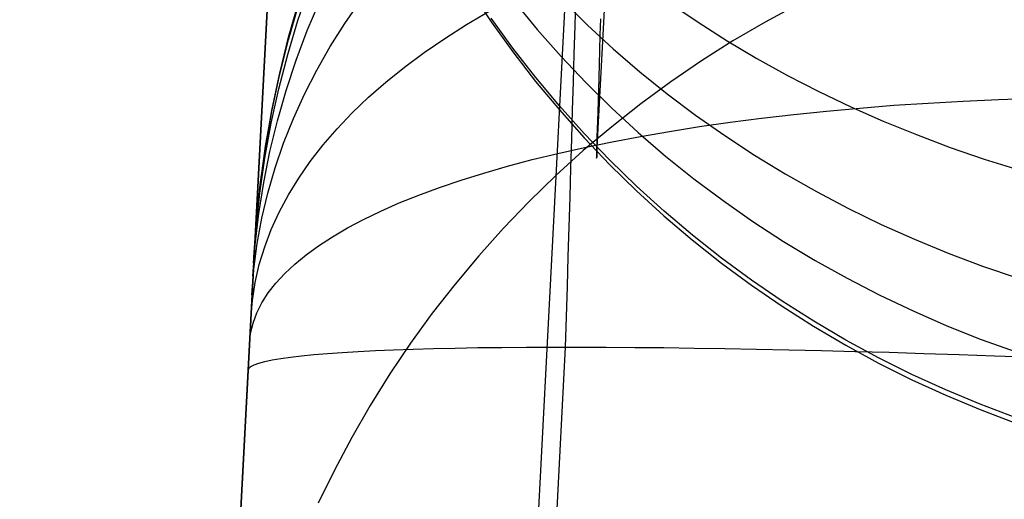
# Model space of a CAD drawing. Units: millimetres. Extents: x -5930 to -3530, y 5508 to 6259.
# Drawn here: x -5759 to -5738, y 6040 to 6050 of the extents above; entities that cross this region are included whole.
import ezdxf

# ---------------------------------------------------------------- set-up
doc = ezdxf.new("R2010")
doc.units = ezdxf.units.MM
doc.header["$MEASUREMENT"] = 0
doc.layers.add('3SEATER_CUSION_FILLETED', color=6, linetype='Continuous')

msp = doc.modelspace()

# ---------------------------------------------------------------- linework, layer by layer
at = {"layer": '3SEATER_CUSION_FILLETED'}
for p, q in [((-5780.222, 5541.458, 1642.248), (-5744.397, 6225.025, 1642.248)), ((-5780.872, 5529.055, 1391.856), (-5746.285, 6189.013, 1391.856)), ((-5748.43, 6148.074, 1143.161), (-5780.743, 5531.511, 1175.518)), ((-5742.675, 6124.212, 1642.886), (-5746.699, 6047.234, 1153.011)), ((-5746.862, 6059.887, 1318.46), (-5748.248, 6033.397, 1149.923)), ((-5752.923, 6049.863, 1323.871), (-5752.687, 6050.561, 1324.12)), ((-5749.332, 6050.48, 1148.176), (-5748.902, 6049.838, 1148.099)), ((-5753.116, 6049.519, 1321.939), (-5752.904, 6050.263, 1322.011)), ((-5752.728, 6049.658, 1326.001), (-5752.468, 6050.27, 1326.41)), ((-5751.944, 6049.805, 1329.255), (-5751.612, 6050.281, 1329.784)), ((-5748.415, 6050.254, 1143.985), (-5747.941, 6049.679, 1143.771)), ((-5747.41, 6050.279, 1141.19), (-5746.895, 6049.771, 1140.915)), ((-5747.144, 6050.31, 1337.53), (-5747.161, 6049.746, 1337.816)), ((-5753.119, 6049.466, 1320.149), (-5752.907, 6050.204, 1320.031)), ((-5753.118, 6049.491, 1320.326), (-5752.906, 6050.232, 1320.227)), ((-5749.415, 6049.781, 1334.838), (-5748.941, 6050.058, 1335.382)), ((-5745.184, 6050.227, 1137.464), (-5744.596, 6049.828, 1137.165)), ((-5742.519, 6050.198, 1233.591), (-5743.2, 6049.831, 1233.654)), ((-5753.134, 6049.158, 1323.62), (-5752.923, 6049.863, 1323.871)), ((-5748.902, 6049.838, 1148.099), (-5748.45, 6049.211, 1148.025)), ((-5748.447, 6049.291, 1152.702), (-5748.9, 6049.915, 1152.608)), ((-5746.629, 6049.567, 1140.705), (-5746.618, 6049.902, 1140.161)), ((-5744.596, 6049.828, 1137.165), (-5743.991, 6049.444, 1136.879)), ((-5743.2, 6049.831, 1233.654), (-5743.868, 6049.44, 1233.721)), ((-5752.961, 6049.038, 1325.587), (-5752.728, 6049.658, 1326.001)), ((-5752.251, 6049.322, 1328.718), (-5751.944, 6049.805, 1329.255)), ((-5749.867, 6049.494, 1334.281), (-5749.415, 6049.781, 1334.838)), ((-5747.941, 6049.679, 1143.771), (-5747.446, 6049.119, 1143.563)), ((-5747.161, 6049.746, 1337.816), (-5747.178, 6049.173, 1338.083)), ((-5746.895, 6049.771, 1140.915), (-5746.361, 6049.278, 1140.65)), ((-5753.305, 6048.722, 1320.268), (-5753.119, 6049.466, 1320.149)), ((-5753.304, 6048.744, 1320.426), (-5753.118, 6049.491, 1320.326)), ((-5753.302, 6048.769, 1321.866), (-5753.116, 6049.519, 1321.939)), ((-5750.298, 6049.2, 1333.712), (-5749.867, 6049.494, 1334.281)), ((-5746.638, 6049.252, 1141.261), (-5746.629, 6049.567, 1140.705)), ((-5743.868, 6049.44, 1233.721), (-5744.522, 6049.027, 1233.792)), ((-5743.991, 6049.444, 1136.879), (-5743.37, 6049.076, 1136.606)), ((-5752.532, 6048.83, 1328.174), (-5752.251, 6049.322, 1328.718)), ((-5747.974, 6048.682, 1152.794), (-5748.447, 6049.291, 1152.702)), ((-5746.647, 6048.955, 1141.827), (-5746.638, 6049.252, 1141.261)), ((-5746.361, 6049.278, 1140.65), (-5745.807, 6048.801, 1140.395)), ((-5753.318, 6048.445, 1323.366), (-5753.134, 6049.158, 1323.62)), ((-5753.169, 6048.411, 1325.171), (-5752.961, 6049.038, 1325.587)), ((-5750.707, 6048.897, 1333.13), (-5750.298, 6049.2, 1333.712)), ((-5748.45, 6049.211, 1148.025), (-5747.977, 6048.599, 1147.953)), ((-5747.446, 6049.119, 1143.563), (-5746.932, 6048.575, 1143.362)), ((-5747.178, 6049.173, 1338.083), (-5747.195, 6048.592, 1338.33)), ((-5744.522, 6049.027, 1233.792), (-5745.161, 6048.592, 1233.865)), ((-5743.37, 6049.076, 1136.606), (-5742.734, 6048.725, 1136.348)), ((-5752.788, 6048.332, 1327.625), (-5752.532, 6048.83, 1328.174)), ((-5751.092, 6048.587, 1332.536), (-5750.707, 6048.897, 1333.13)), ((-5746.655, 6048.679, 1142.403), (-5746.647, 6048.955, 1141.827)), ((-5753.464, 6047.971, 1320.387), (-5753.305, 6048.722, 1320.268)), ((-5753.463, 6047.991, 1320.526), (-5753.304, 6048.744, 1320.426)), ((-5753.462, 6048.012, 1321.792), (-5753.302, 6048.769, 1321.866)), ((-5747.977, 6048.599, 1147.953), (-5747.482, 6048.005, 1147.883)), ((-5747.479, 6048.09, 1152.883), (-5747.974, 6048.682, 1152.794)), ((-5746.663, 6048.422, 1142.988), (-5746.655, 6048.679, 1142.403)), ((-5745.807, 6048.801, 1140.395), (-5745.236, 6048.341, 1140.15)), ((-5742.734, 6048.725, 1136.348), (-5742.083, 6048.391, 1136.104)), ((-5753.476, 6047.728, 1323.112), (-5753.318, 6048.445, 1323.366)), ((-5753.351, 6047.778, 1324.751), (-5753.169, 6048.411, 1325.171)), ((-5751.455, 6048.27, 1331.932), (-5751.092, 6048.587, 1332.536)), ((-5747.195, 6048.592, 1338.33), (-5747.212, 6048.002, 1338.557)), ((-5746.932, 6048.575, 1143.362), (-5746.397, 6048.049, 1143.168)), ((-5746.67, 6048.186, 1143.582), (-5746.663, 6048.422, 1142.988)), ((-5745.161, 6048.592, 1233.865), (-5745.785, 6048.136, 1233.942)), ((-5753.018, 6047.826, 1327.07), (-5752.788, 6048.332, 1327.625)), ((-5751.794, 6047.946, 1331.318), (-5751.455, 6048.27, 1331.932)), ((-5745.236, 6048.341, 1140.15), (-5744.647, 6047.898, 1139.915)), ((-5742.083, 6048.391, 1136.104), (-5741.418, 6048.073, 1135.875)), ((-5739.807, 6048.15, 1343.62), (-5739.08, 6048.191, 1343.896)), ((-5739.08, 6048.191, 1343.896), (-5738.345, 6048.225, 1344.148)), ((-5738.345, 6048.225, 1344.148), (-5737.601, 6048.251, 1344.375)), ((-5753.597, 6047.232, 1320.627), (-5753.463, 6047.991, 1320.526)), ((-5753.596, 6047.251, 1321.718), (-5753.462, 6048.012, 1321.792)), ((-5747.482, 6048.005, 1147.883), (-5746.967, 6047.427, 1147.815)), ((-5746.964, 6047.515, 1152.969), (-5747.479, 6048.09, 1152.883)), ((-5747.212, 6048.002, 1338.557), (-5747.23, 6047.404, 1338.763)), ((-5746.677, 6047.971, 1144.183), (-5746.67, 6048.186, 1143.582)), ((-5746.397, 6048.049, 1143.168), (-5745.843, 6047.539, 1142.981)), ((-5745.785, 6048.136, 1233.942), (-5746.392, 6047.658, 1234.022)), ((-5742.604, 6047.913, 1342.282), (-5741.923, 6047.983, 1342.651)), ((-5741.923, 6047.983, 1342.651), (-5741.229, 6048.046, 1342.997)), ((-5741.418, 6048.073, 1135.875), (-5740.741, 6047.774, 1135.66)), ((-5741.229, 6048.046, 1342.997), (-5740.523, 6048.102, 1343.321)), ((-5740.523, 6048.102, 1343.321), (-5739.807, 6048.15, 1343.62)), ((-5753.598, 6047.215, 1320.507), (-5753.464, 6047.971, 1320.387)), ((-5753.506, 6047.14, 1324.329), (-5753.351, 6047.778, 1324.751)), ((-5753.221, 6047.315, 1326.51), (-5753.018, 6047.826, 1327.07)), ((-5752.109, 6047.616, 1330.695), (-5751.794, 6047.946, 1331.318)), ((-5746.682, 6047.777, 1144.792), (-5746.677, 6047.971, 1144.183)), ((-5744.647, 6047.898, 1139.915), (-5744.041, 6047.472, 1139.69)), ((-5743.926, 6047.751, 1341.478), (-5743.272, 6047.835, 1341.891)), ((-5743.272, 6047.835, 1341.891), (-5742.604, 6047.913, 1342.282)), ((-5753.608, 6047.005, 1322.856), (-5753.476, 6047.728, 1323.112)), ((-5752.4, 6047.279, 1330.063), (-5752.109, 6047.616, 1330.695)), ((-5746.392, 6047.658, 1234.022), (-5746.983, 6047.16, 1234.105)), ((-5746.692, 6047.453, 1146.028), (-5746.688, 6047.604, 1145.407)), ((-5746.688, 6047.604, 1145.407), (-5746.682, 6047.777, 1144.792)), ((-5745.189, 6047.561, 1340.588), (-5744.565, 6047.659, 1341.043)), ((-5744.565, 6047.659, 1341.043), (-5743.926, 6047.751, 1341.478)), ((-5740.741, 6047.774, 1135.66), (-5740.051, 6047.492, 1135.461)), ((-5747.23, 6047.404, 1338.763), (-5747.248, 6046.8, 1338.949)), ((-5746.967, 6047.427, 1147.815), (-5746.432, 6046.867, 1147.749)), ((-5746.429, 6046.958, 1153.052), (-5746.964, 6047.515, 1152.969)), ((-5746.696, 6047.323, 1146.654), (-5746.692, 6047.453, 1146.028)), ((-5746.386, 6047.345, 1339.618), (-5745.796, 6047.456, 1340.113)), ((-5745.843, 6047.539, 1142.981), (-5745.272, 6047.047, 1142.801)), ((-5745.796, 6047.456, 1340.113), (-5745.189, 6047.561, 1340.588)), ((-5744.041, 6047.472, 1139.69), (-5743.419, 6047.065, 1139.477)), ((-5740.051, 6047.492, 1135.461), (-5739.349, 6047.228, 1135.277)), ((-5753.705, 6046.455, 1320.627), (-5753.598, 6047.215, 1320.507)), ((-5753.704, 6046.47, 1320.728), (-5753.597, 6047.232, 1320.627)), ((-5753.703, 6046.485, 1321.644), (-5753.596, 6047.251, 1321.718)), ((-5753.398, 6046.799, 1325.945), (-5753.221, 6047.315, 1326.51)), ((-5752.665, 6046.937, 1329.423), (-5752.4, 6047.279, 1330.063)), ((-5747.511, 6047.103, 1338.571), (-5746.958, 6047.227, 1339.103)), ((-5746.958, 6047.227, 1339.103), (-5746.386, 6047.345, 1339.618)), ((-5746.699, 6047.234, 1153.011), (-5746.702, 6047.143, 1152.379)), ((-5746.702, 6047.128, 1147.917), (-5746.699, 6047.215, 1147.283)), ((-5746.699, 6047.215, 1147.283), (-5746.696, 6047.323, 1146.654)), ((-5739.349, 6047.228, 1135.277), (-5738.638, 6046.983, 1135.108)), ((-5753.714, 6046.278, 1322.599), (-5753.608, 6047.005, 1322.856)), ((-5753.634, 6046.497, 1323.905), (-5753.506, 6047.14, 1324.329)), ((-5748.56, 6046.836, 1337.452), (-5748.045, 6046.973, 1338.02)), ((-5748.045, 6046.973, 1338.02), (-5747.511, 6047.103, 1338.571)), ((-5746.983, 6047.16, 1234.105), (-5747.555, 6046.642, 1234.192)), ((-5746.705, 6047.028, 1151.106), (-5746.706, 6047.004, 1150.468)), ((-5746.706, 6047.002, 1149.829), (-5746.705, 6047.022, 1149.19)), ((-5746.706, 6047.004, 1150.468), (-5746.706, 6047.002, 1149.829)), ((-5746.704, 6047.075, 1151.743), (-5746.705, 6047.028, 1151.106)), ((-5746.705, 6047.022, 1149.19), (-5746.704, 6047.064, 1148.552)), ((-5746.702, 6047.143, 1152.379), (-5746.704, 6047.075, 1151.743)), ((-5746.704, 6047.064, 1148.552), (-5746.702, 6047.128, 1147.917)), ((-5745.272, 6047.047, 1142.801), (-5744.682, 6046.574, 1142.629)), ((-5743.419, 6047.065, 1139.477), (-5742.781, 6046.676, 1139.274)), ((-5738.638, 6046.983, 1135.108), (-5737.916, 6046.757, 1134.955)), ((-5753.549, 6046.278, 1325.378), (-5753.398, 6046.799, 1325.945)), ((-5752.906, 6046.59, 1328.776), (-5752.665, 6046.937, 1329.423)), ((-5749.054, 6046.694, 1336.868), (-5748.56, 6046.836, 1337.452)), ((-5747.248, 6046.8, 1338.949), (-5747.266, 6046.19, 1339.114)), ((-5746.432, 6046.867, 1147.749), (-5745.878, 6046.327, 1147.686)), ((-5745.875, 6046.419, 1153.132), (-5746.429, 6046.958, 1153.052)), ((-5753.122, 6046.238, 1328.123), (-5752.906, 6046.59, 1328.776)), ((-5749.527, 6046.546, 1336.268), (-5749.054, 6046.694, 1336.868)), ((-5747.555, 6046.642, 1234.192), (-5748.109, 6046.105, 1234.281)), ((-5744.682, 6046.574, 1142.629), (-5744.075, 6046.12, 1142.465)), ((-5742.781, 6046.676, 1139.274), (-5742.129, 6046.307, 1139.083)), ((-5753.785, 6045.692, 1320.748), (-5753.705, 6046.455, 1320.627)), ((-5753.784, 6045.717, 1321.57), (-5753.703, 6046.485, 1321.644)), ((-5753.784, 6045.704, 1320.829), (-5753.704, 6046.47, 1320.728)), ((-5753.736, 6045.851, 1323.479), (-5753.634, 6046.497, 1323.905)), ((-5750.407, 6046.235, 1335.024), (-5749.978, 6046.393, 1335.653)), ((-5749.978, 6046.393, 1335.653), (-5749.527, 6046.546, 1336.268)), ((-5745.303, 6045.9, 1153.209), (-5745.875, 6046.419, 1153.132)), ((-5753.792, 6045.548, 1322.342), (-5753.714, 6046.278, 1322.599)), ((-5753.672, 6045.753, 1324.807), (-5753.549, 6046.278, 1325.378)), ((-5753.312, 6045.881, 1327.465), (-5753.122, 6046.238, 1328.123)), ((-5750.814, 6046.071, 1334.381), (-5750.407, 6046.235, 1335.024)), ((-5747.266, 6046.19, 1339.114), (-5747.284, 6045.575, 1339.258)), ((-5745.878, 6046.327, 1147.686), (-5745.306, 6045.805, 1147.626)), ((-5742.129, 6046.307, 1139.083), (-5741.463, 6045.957, 1138.903)), ((-5751.197, 6045.902, 1333.725), (-5750.814, 6046.071, 1334.381)), ((-5748.109, 6046.105, 1234.281), (-5748.644, 6045.549, 1234.372)), ((-5744.075, 6046.12, 1142.465), (-5743.452, 6045.686, 1142.309)), ((-5741.463, 6045.957, 1138.903), (-5740.784, 6045.626, 1138.735)), ((-5753.81, 6045.201, 1323.052), (-5753.736, 6045.851, 1323.479)), ((-5753.768, 6045.225, 1324.235), (-5753.672, 6045.753, 1324.807)), ((-5753.476, 6045.52, 1326.801), (-5753.312, 6045.881, 1327.465)), ((-5751.893, 6045.551, 1332.378), (-5751.557, 6045.729, 1333.057)), ((-5751.557, 6045.729, 1333.057), (-5751.197, 6045.902, 1333.725)), ((-5745.306, 6045.805, 1147.626), (-5744.716, 6045.303, 1147.568)), ((-5744.713, 6045.4, 1153.283), (-5745.303, 6045.9, 1153.209)), ((-5753.844, 6044.816, 1322.084), (-5753.792, 6045.548, 1322.342)), ((-5753.838, 6044.936, 1320.93), (-5753.784, 6045.704, 1320.829)), ((-5753.838, 6044.927, 1320.868), (-5753.785, 6045.692, 1320.748)), ((-5753.837, 6044.945, 1321.496), (-5753.784, 6045.717, 1321.57)), ((-5752.204, 6045.369, 1331.689), (-5751.893, 6045.551, 1332.378)), ((-5748.644, 6045.549, 1234.372), (-5749.159, 6044.975, 1234.467)), ((-5747.284, 6045.575, 1339.258), (-5747.303, 6044.955, 1339.38)), ((-5743.452, 6045.686, 1142.309), (-5742.814, 6045.272, 1142.161)), ((-5740.784, 6045.626, 1138.735), (-5740.092, 6045.316, 1138.579)), ((-5753.614, 6045.156, 1326.134), (-5753.476, 6045.52, 1326.801)), ((-5752.491, 6045.183, 1330.99), (-5752.204, 6045.369, 1331.689)), ((-5744.106, 6044.921, 1153.353), (-5744.713, 6045.4, 1153.283)), ((-5753.858, 6044.55, 1322.624), (-5753.81, 6045.201, 1323.052)), ((-5753.837, 6044.694, 1323.661), (-5753.768, 6045.225, 1324.235)), ((-5753.726, 6044.789, 1325.464), (-5753.614, 6045.156, 1326.134)), ((-5752.752, 6044.993, 1330.282), (-5752.491, 6045.183, 1330.99)), ((-5744.716, 6045.303, 1147.568), (-5744.108, 6044.822, 1147.512)), ((-5742.814, 6045.272, 1142.161), (-5742.161, 6044.878, 1142.021)), ((-5740.092, 6045.316, 1138.579), (-5739.389, 6045.027, 1138.435)), ((-5753.838, 6044.927, 1320.868), (-5755.225, 6018.437, 1152.332)), ((-5753.839, 6044.91, 1321.736), (-5753.84, 6044.892, 1321.822)), ((-5753.838, 6044.925, 1321.65), (-5753.839, 6044.91, 1321.736)), ((-5753.838, 6044.939, 1320.955), (-5753.837, 6044.948, 1321.042)), ((-5753.837, 6044.947, 1321.477), (-5753.838, 6044.938, 1321.564)), ((-5753.838, 6044.927, 1320.868), (-5753.838, 6044.939, 1320.955)), ((-5753.838, 6044.938, 1321.564), (-5753.838, 6044.925, 1321.65)), ((-5753.837, 6044.954, 1321.129), (-5753.837, 6044.956, 1321.216)), ((-5753.837, 6044.956, 1321.216), (-5753.837, 6044.956, 1321.303)), ((-5753.837, 6044.956, 1321.303), (-5753.837, 6044.953, 1321.39)), ((-5753.837, 6044.948, 1321.042), (-5753.837, 6044.954, 1321.129)), ((-5753.837, 6044.953, 1321.39), (-5753.837, 6044.947, 1321.477)), ((-5752.988, 6044.799, 1329.566), (-5752.752, 6044.993, 1330.282)), ((-5749.159, 6044.975, 1234.467), (-5749.653, 6044.384, 1234.564)), ((-5747.303, 6044.955, 1339.38), (-5747.321, 6044.331, 1339.482)), ((-5743.482, 6044.463, 1153.42), (-5744.106, 6044.921, 1153.353)), ((-5739.389, 6045.027, 1138.435), (-5738.675, 6044.759, 1138.304)), ((-5753.849, 6044.721, 1322.316), (-5753.851, 6044.683, 1322.394)), ((-5753.847, 6044.757, 1322.236), (-5753.849, 6044.721, 1322.316)), ((-5753.846, 6044.79, 1322.155), (-5753.847, 6044.757, 1322.236)), ((-5753.844, 6044.82, 1322.073), (-5753.846, 6044.79, 1322.155)), ((-5753.843, 6044.847, 1321.99), (-5753.844, 6044.82, 1322.073)), ((-5753.841, 6044.871, 1321.906), (-5753.843, 6044.847, 1321.99)), ((-5753.84, 6044.892, 1321.822), (-5753.841, 6044.871, 1321.906)), ((-5753.812, 6044.419, 1324.791), (-5753.726, 6044.789, 1325.464)), ((-5753.198, 6044.602, 1328.843), (-5752.988, 6044.799, 1329.566)), ((-5744.108, 6044.822, 1147.512), (-5743.485, 6044.362, 1147.46)), ((-5742.161, 6044.878, 1142.021), (-5741.494, 6044.506, 1141.89)), ((-5738.675, 6044.759, 1138.304), (-5737.952, 6044.512, 1138.185)), ((-5753.879, 6044.16, 1323.086), (-5753.837, 6044.694, 1323.661)), ((-5753.861, 6044.503, 1322.693), (-5753.863, 6044.452, 1322.763)), ((-5753.858, 6044.552, 1322.62), (-5753.861, 6044.503, 1322.693)), ((-5753.856, 6044.598, 1322.546), (-5753.858, 6044.552, 1322.62)), ((-5753.853, 6044.642, 1322.471), (-5753.856, 6044.598, 1322.546)), ((-5753.851, 6044.683, 1322.394), (-5753.853, 6044.642, 1322.471)), ((-5753.382, 6044.402, 1328.114), (-5753.198, 6044.602, 1328.843)), ((-5741.494, 6044.506, 1141.89), (-5740.813, 6044.155, 1141.767)), ((-5753.869, 6044.342, 1322.899), (-5753.872, 6044.284, 1322.963)), ((-5753.871, 6044.046, 1324.117), (-5753.812, 6044.419, 1324.791)), ((-5753.866, 6044.398, 1322.832), (-5753.869, 6044.342, 1322.899)), ((-5753.863, 6044.452, 1322.763), (-5753.866, 6044.398, 1322.832)), ((-5753.54, 6044.199, 1327.38), (-5753.382, 6044.402, 1328.114)), ((-5749.653, 6044.384, 1234.564), (-5750.127, 6043.777, 1234.663)), ((-5747.321, 6044.331, 1339.482), (-5747.34, 6043.704, 1339.561)), ((-5743.485, 6044.362, 1147.46), (-5742.846, 6043.923, 1147.41)), ((-5742.843, 6044.026, 1153.483), (-5743.482, 6044.463, 1153.42)), ((-5753.882, 6044.096, 1323.145), (-5753.885, 6044.029, 1323.201)), ((-5753.879, 6044.16, 1323.087), (-5753.882, 6044.096, 1323.145)), ((-5753.875, 6044.223, 1323.026), (-5753.879, 6044.16, 1323.087)), ((-5753.872, 6044.284, 1322.963), (-5753.875, 6044.223, 1323.026)), ((-5753.672, 6043.993, 1326.641), (-5753.54, 6044.199, 1327.38)), ((-5740.813, 6044.155, 1141.767), (-5740.121, 6043.826, 1141.653)), ((-5753.904, 6043.672, 1323.441), (-5753.871, 6044.046, 1324.117)), ((-5753.893, 6043.89, 1323.306), (-5753.897, 6043.817, 1323.354)), ((-5753.889, 6043.96, 1323.255), (-5753.893, 6043.89, 1323.306)), ((-5753.885, 6044.029, 1323.201), (-5753.889, 6043.96, 1323.255)), ((-5753.777, 6043.785, 1325.899), (-5753.672, 6043.993, 1326.641)), ((-5742.846, 6043.923, 1147.41), (-5742.191, 6043.507, 1147.363)), ((-5742.189, 6043.612, 1153.543), (-5742.843, 6044.026, 1153.483)), ((-5753.9, 6043.743, 1323.401), (-5753.904, 6043.668, 1323.444)), ((-5753.897, 6043.817, 1323.354), (-5753.9, 6043.743, 1323.401)), ((-5753.855, 6043.574, 1325.154), (-5753.777, 6043.785, 1325.899)), ((-5750.127, 6043.777, 1234.663), (-5750.579, 6043.153, 1234.765)), ((-5747.34, 6043.704, 1339.561), (-5747.358, 6043.075, 1339.62)), ((-5740.121, 6043.826, 1141.653), (-5739.416, 6043.519, 1141.548)), ((-5753.912, 6043.512, 1323.523), (-5753.917, 6043.433, 1323.559)), ((-5753.908, 6043.591, 1323.485), (-5753.912, 6043.512, 1323.523)), ((-5753.904, 6043.668, 1323.444), (-5753.908, 6043.591, 1323.485)), ((-5753.907, 6043.362, 1324.407), (-5753.855, 6043.574, 1325.154)), ((-5742.191, 6043.507, 1147.363), (-5741.523, 6043.113, 1147.319)), ((-5741.521, 6043.22, 1153.599), (-5742.189, 6043.612, 1153.543)), ((-5739.416, 6043.519, 1141.548), (-5738.701, 6043.235, 1141.452)), ((-5753.932, 6043.148, 1323.659), (-5753.907, 6043.362, 1324.407)), ((-5753.925, 6043.27, 1323.621), (-5753.93, 6043.187, 1323.648)), ((-5753.921, 6043.352, 1323.591), (-5753.925, 6043.27, 1323.621)), ((-5753.917, 6043.433, 1323.559), (-5753.921, 6043.352, 1323.591)), ((-5747.358, 6043.075, 1339.62), (-5774.007, 5534.545, 1366.307)), ((-5753.934, 6043.103, 1323.672), (-5753.938, 6043.019, 1323.693)), ((-5753.93, 6043.187, 1323.648), (-5753.934, 6043.103, 1323.672)), ((-5750.579, 6043.153, 1234.765), (-5751.009, 6042.515, 1234.869)), ((-5749.176, 6043.062, 1337.566), (-5748.682, 6043.068, 1338.175)), ((-5748.682, 6043.068, 1338.175), (-5748.168, 6043.072, 1338.767)), ((-5748.168, 6043.072, 1338.767), (-5747.633, 6043.074, 1339.34)), ((-5747.633, 6043.074, 1339.34), (-5747.079, 6043.074, 1339.894)), ((-5747.079, 6043.074, 1339.894), (-5746.505, 6043.072, 1340.429)), ((-5746.505, 6043.072, 1340.429), (-5745.914, 6043.068, 1340.944)), ((-5745.914, 6043.068, 1340.944), (-5745.305, 6043.062, 1341.437)), ((-5741.523, 6043.113, 1147.319), (-5740.842, 6042.743, 1147.277)), ((-5740.84, 6042.85, 1153.651), (-5741.521, 6043.22, 1153.599)), ((-5738.701, 6043.235, 1141.452), (-5737.976, 6042.975, 1141.366)), ((-5753.943, 6042.934, 1323.711), (-5753.947, 6042.848, 1323.726)), ((-5753.938, 6043.019, 1323.693), (-5753.943, 6042.934, 1323.711)), ((-5753.281, 6042.837, 1329.18), (-5753.077, 6042.866, 1329.936)), ((-5753.077, 6042.866, 1329.936), (-5752.846, 6042.893, 1330.685)), ((-5752.846, 6042.893, 1330.685), (-5752.59, 6042.919, 1331.425)), ((-5752.59, 6042.919, 1331.425), (-5752.307, 6042.942, 1332.156)), ((-5752.307, 6042.942, 1332.156), (-5752, 6042.964, 1332.877)), ((-5752, 6042.964, 1332.877), (-5751.668, 6042.984, 1333.587)), ((-5751.668, 6042.984, 1333.587), (-5751.311, 6043.002, 1334.285)), ((-5751.311, 6043.002, 1334.285), (-5750.93, 6043.018, 1334.97)), ((-5750.93, 6043.018, 1334.97), (-5750.526, 6043.032, 1335.642)), ((-5750.526, 6043.032, 1335.642), (-5750.098, 6043.044, 1336.299)), ((-5750.098, 6043.044, 1336.299), (-5749.648, 6043.054, 1336.94)), ((-5749.648, 6043.054, 1336.94), (-5749.176, 6043.062, 1337.566)), ((-5745.305, 6043.062, 1341.437), (-5744.679, 6043.054, 1341.91)), ((-5744.679, 6043.054, 1341.91), (-5744.037, 6043.044, 1342.36)), ((-5744.037, 6043.044, 1342.36), (-5743.38, 6043.032, 1342.787)), ((-5743.38, 6043.032, 1342.787), (-5742.709, 6043.018, 1343.192)), ((-5742.709, 6043.018, 1343.192), (-5742.024, 6043.003, 1343.573)), ((-5742.024, 6043.003, 1343.573), (-5741.326, 6042.985, 1343.929)), ((-5741.326, 6042.985, 1343.929), (-5740.616, 6042.965, 1344.262)), ((-5740.616, 6042.965, 1344.262), (-5739.895, 6042.943, 1344.569)), ((-5739.895, 6042.943, 1344.569), (-5739.164, 6042.92, 1344.851)), ((-5739.164, 6042.92, 1344.851), (-5738.423, 6042.894, 1345.108)), ((-5738.423, 6042.894, 1345.108), (-5737.675, 6042.867, 1345.338)), ((-5753.956, 6042.675, 1323.747), (-5753.961, 6042.588, 1323.753)), ((-5753.952, 6042.762, 1323.738), (-5753.956, 6042.675, 1323.747)), ((-5753.947, 6042.848, 1323.726), (-5753.952, 6042.762, 1323.738)), ((-5753.945, 6042.628, 1324.536), (-5753.902, 6042.667, 1325.318)), ((-5753.902, 6042.667, 1325.318), (-5753.832, 6042.704, 1326.098)), ((-5753.832, 6042.704, 1326.098), (-5753.734, 6042.74, 1326.875)), ((-5753.734, 6042.74, 1326.875), (-5753.61, 6042.774, 1327.648)), ((-5753.61, 6042.774, 1327.648), (-5753.459, 6042.806, 1328.417)), ((-5753.459, 6042.806, 1328.417), (-5753.281, 6042.837, 1329.18)), ((-5740.842, 6042.743, 1147.277), (-5740.148, 6042.395, 1147.239)), ((-5740.146, 6042.505, 1153.7), (-5740.84, 6042.85, 1153.651)), ((-5753.961, 6042.588, 1323.753), (-5780.609, 5534.059, 1350.441)), ((-5753.961, 6042.588, 1323.753), (-5753.945, 6042.628, 1324.536)), ((-5751.009, 6042.515, 1234.869), (-5751.417, 6041.862, 1234.975)), ((-5739.44, 6042.183, 1153.745), (-5740.146, 6042.505, 1153.7)), ((-5740.148, 6042.395, 1147.239), (-5739.442, 6042.072, 1147.204)), ((-5739.442, 6042.072, 1147.204), (-5738.726, 6041.774, 1147.172)), ((-5738.724, 6041.885, 1153.786), (-5739.44, 6042.183, 1153.745)), ((-5751.417, 6041.862, 1234.975), (-5751.801, 6041.196, 1235.082)), ((-5737.998, 6041.612, 1153.822), (-5738.724, 6041.885, 1153.786)), ((-5738.726, 6041.774, 1147.172), (-5738, 6041.5, 1147.143)), ((-5751.801, 6041.196, 1235.082), (-5752.162, 6040.517, 1235.192)), ((-5752.162, 6040.517, 1235.192), (-5752.499, 6039.826, 1235.304))]:
    msp.add_line(p, q, dxfattribs=at)

doc.saveas('drawing.dxf')
